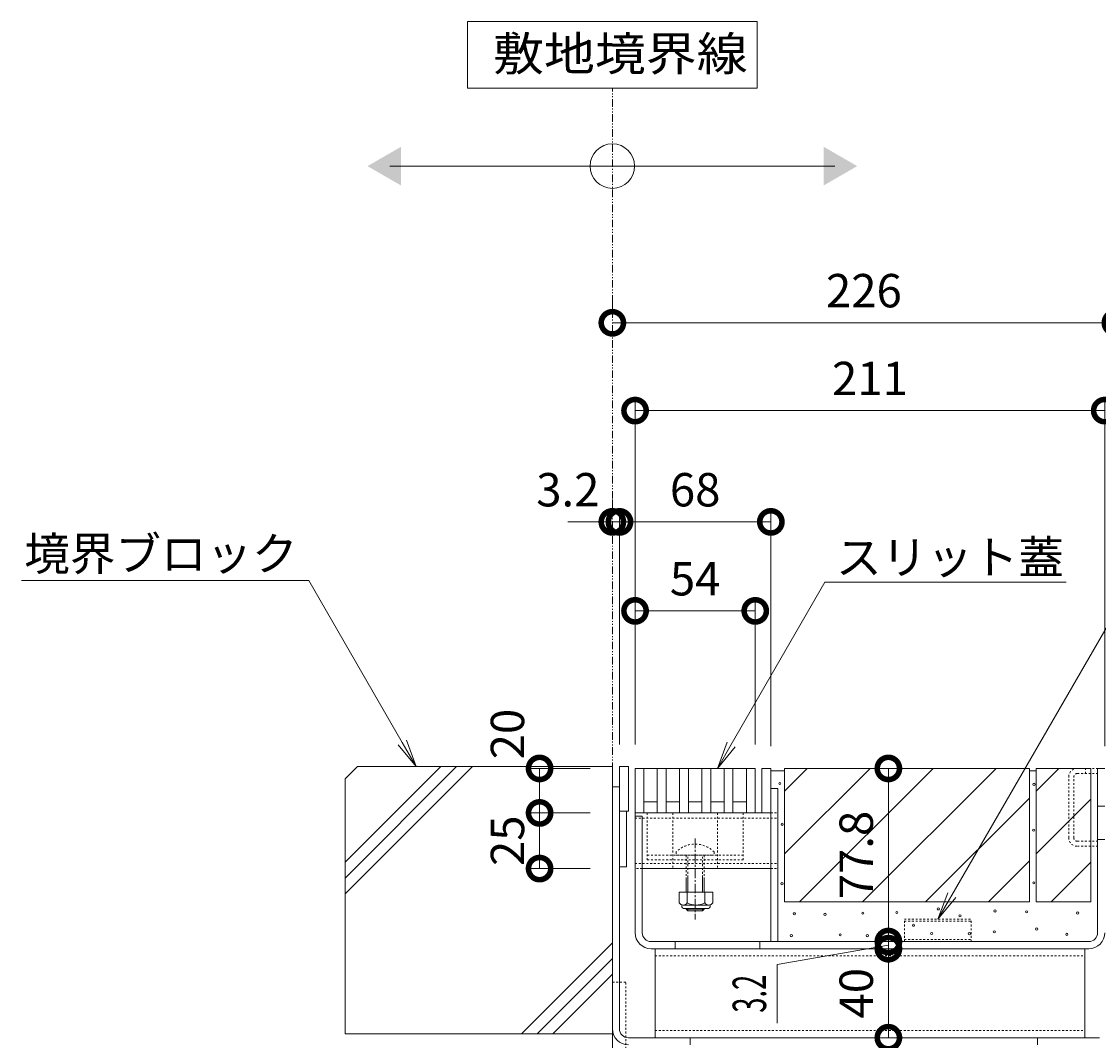
# Model space of a CAD drawing. Extents: x -63 to 3726, y 23 to 1907.
# Drawn here: x 1545 to 2028, y 460 to 918 of the extents above; entities that cross this region are included whole.
import ezdxf
from ezdxf import colors
from ezdxf.entities.mleader import LeaderData, LeaderLine
from ezdxf.math import Vec2, Vec3

# ---------------------------------------------------------------- set-up
doc = ezdxf.new("R2010")
doc.units = 0
for name, pattern in [('2点鎖線（断面）', [6.773333, 3.386667, -0.846667, 0.423333, -0.846667, 0.423333, -0.846667]), ('中心線（短）', [6.773333, 4.233333, -0.846667, 0.846667, -0.846667]), ('点線（標準）', [1.693333, 0.846667, -0.846667])]:
    doc.linetypes.add(name, pattern=pattern)
doc.layers.get('0').update_dxf_attribs({"lineweight": 9})
doc.layers.get('Defpoints').update_dxf_attribs({"lineweight": 9})
for name, color, linetype, lineweight in [('アンカー', 7, 'Continuous', 9), ('スライドスクリューロック', 7, 'Continuous', 9), ('スリット蓋', 3, 'Continuous', 9), ('ホルダー', 2, 'Continuous', 9), ('モルタル', 7, 'Continuous', 9), ('モルタル止め', 2, 'Continuous', 9), ('受枠', 7, 'Continuous', 9), ('寸法', 7, 'Continuous', 9), ('引き上げ部材', 7, 'Continuous', 9), ('引出線', 7, 'Continuous', 9), ('敷地境界線', 7, 'Continuous', 9), ('目地', 4, 'Continuous', 9), ('舗装材', 2, 'Continuous', 9), ('蓋本体', 7, 'Continuous', 9), ('角パイプ（蓋受け）', 7, 'Continuous', 9), ('角パイプ（補強梁）', 7, 'Continuous', 9), ('躯体', 2, 'Continuous', 9)]:
    doc.layers.add(name, color=color, linetype=linetype, lineweight=lineweight)
doc.styles.add('(K)MSゴシック', font='txt')
doc.styles.add('文字_異尺度_H3.0', font='txt', dxfattribs={"height": 3})
doc.styles.add('ＭＳ ゴシック', font='txt', dxfattribs={"width": 1.05, "height": 4})
doc.dimstyles.new('KAD-1', dxfattribs={"dimtxt": 3, "dimasz": 4, "dimexe": 1, "dimexo": 2, "dimgap": 1, "dimtad": 1, "dimdec": 1, "dimdsep": 46, "dimtxsty": '(K)MSゴシック', "dimblk": 'DOTSMALL', "dimcen": 0, "dimclrd": 7, "dimclre": 256, "dimclrt": 2, "dimadec": 0, "dimazin": 0, "dimtfac": 1, "dimtdec": 1, "dimtmove": 0, "dimatfit": 3, "dimldrblk": 'DOTSMALL', "dimfxl": 1, "dimtfill": 1, "dimlwd": -1, "dimlwe": -1, "dimarcsym": 0})

# ---------------------------------------------------------------- blocks, each defined once
blk = doc.blocks.new('_Open')
at = {"color": 0, "linetype": 'ByBlock', "lineweight": -2}
for p, q in [((-1, 0.167), (0, 0)), ((-1, -0.167), (0, 0)), ((0, 0), (-1, 0))]:
    blk.add_line(p, q, dxfattribs=at)
blk = doc.blocks.new('_DotSmall')
at = {"color": 0, "linetype": 'ByBlock', "const_width": 0.5}
blk.add_lwpolyline([(-0.0625, 0, 1), (0.0625, 0, 1)], format="xyb", close=True, dxfattribs=at)
blk = doc.blocks.new('*D47')
at = {"layer": 'Defpoints', "color": 0, "linetype": 'Continuous', "transparency": 16777216}
for p in [(1777.28, 562.5), (1809.96, 562.5), (1809.96, 537.5)]:
    blk.add_point(p, dxfattribs=at)
at = {"layer": '寸法', "transparency": 16777216}
for p, q in [((1799.96, 562.5), (1772.28, 562.5)), ((1799.96, 537.5), (1772.28, 537.5))]:
    blk.add_line(p, q, dxfattribs=at)
at = {"layer": '寸法', "color": 7, "transparency": 16777216}
blk.add_line((1777.28, 537.5), (1777.28, 562.5), dxfattribs=at)
at = {"layer": '寸法', "color": 2, "linetype": 'Continuous', "transparency": 16777216, "insert": (1764.78, 550), "char_height": 15, "attachment_point": 5, "rotation": 90, "style": '(K)MSゴシック', "bg_fill": 3, "box_fill_scale": 1.1, "bg_fill_color": 256, "bg_fill_true_color": 13158600, "bg_fill_transparency": 0}
blk.add_mtext('25', dxfattribs=at)
at = {"layer": '寸法', "color": 7, "linetype": 'Continuous', "transparency": 16777216, "xscale": 20, "yscale": 20, "zscale": 20}
for p, rotation in [((1777.28, 562.5), 90), ((1777.28, 537.5), 270)]:
    blk.add_blockref('_DotSmall', p, dxfattribs=dict(at, rotation=rotation))
blk = doc.blocks.new('*D48')
at = {"layer": 'Defpoints', "color": 0, "linetype": 'Continuous', "transparency": 16777216}
for p in [(1777.28, 582.5), (1809.96, 582.5), (1809.96, 562.5)]:
    blk.add_point(p, dxfattribs=at)
at = {"layer": '寸法', "transparency": 16777216}
for p, q in [((1799.96, 582.5), (1772.28, 582.5)), ((1799.96, 562.5), (1772.28, 562.5))]:
    blk.add_line(p, q, dxfattribs=at)
at = {"layer": '寸法', "color": 7, "transparency": 16777216}
blk.add_line((1777.28, 562.5), (1777.28, 582.5), dxfattribs=at)
at = {"layer": '寸法', "color": 7, "linetype": 'Continuous', "transparency": 16777216, "xscale": 20, "yscale": 20, "zscale": 20, "rotation": 270}
blk.add_blockref('_DotSmall', (1777.28, 562.5), dxfattribs=at)
at = {"layer": '寸法', "color": 2, "linetype": 'Continuous', "transparency": 16777216, "insert": (1764.78, 597.95), "char_height": 15, "attachment_point": 5, "rotation": 90, "style": '(K)MSゴシック', "bg_fill": 3, "box_fill_scale": 1.1, "bg_fill_color": 256, "bg_fill_true_color": 13158600, "bg_fill_transparency": 0}
blk.add_mtext('20', dxfattribs=at)
at = {"layer": '寸法', "color": 7, "linetype": 'Continuous', "transparency": 16777216, "xscale": 20, "yscale": 20, "zscale": 20, "rotation": 90}
blk.add_blockref('_DotSmall', (1777.28, 582.5), dxfattribs=at)
blk = doc.blocks.new('*D49')
at = {"layer": 'Defpoints', "color": 0, "linetype": 'Continuous', "transparency": 16777216}
for p in [(1874.16, 653.3), (1820.16, 583.3), (1874.16, 583.3)]:
    blk.add_point(p, dxfattribs=at)
at = {"layer": '寸法', "transparency": 16777216}
for p, q in [((1820.16, 593.3), (1820.16, 658.3)), ((1874.16, 593.3), (1874.16, 658.3))]:
    blk.add_line(p, q, dxfattribs=at)
at = {"layer": '寸法', "color": 7, "transparency": 16777216}
blk.add_line((1820.16, 653.3), (1874.16, 653.3), dxfattribs=at)
at = {"layer": '寸法', "color": 7, "linetype": 'Continuous', "transparency": 16777216, "xscale": 20, "yscale": 20, "zscale": 20, "rotation": 180}
blk.add_blockref('_DotSmall', (1820.16, 653.3), dxfattribs=at)
at = {"layer": '寸法', "color": 7, "linetype": 'Continuous', "transparency": 16777216, "xscale": 20, "yscale": 20, "zscale": 20}
blk.add_blockref('_DotSmall', (1874.16, 653.3), dxfattribs=at)
at = {"layer": '寸法', "color": 2, "linetype": 'Continuous', "transparency": 16777216, "insert": (1847.16, 665.8), "char_height": 15, "attachment_point": 5, "style": '(K)MSゴシック', "bg_fill": 3, "box_fill_scale": 1.1, "bg_fill_color": 256, "bg_fill_true_color": 13158600, "bg_fill_transparency": 0}
blk.add_mtext('54', dxfattribs=at)
blk = doc.blocks.new('*D50')
at = {"layer": 'Defpoints', "color": 0, "linetype": 'Continuous', "transparency": 16777216}
for p in [(2031.16, 743.3), (1820.16, 583.3), (2031.16, 582.5)]:
    blk.add_point(p, dxfattribs=at)
at = {"layer": '寸法', "transparency": 16777216}
for p, q in [((1820.16, 593.3), (1820.16, 748.3)), ((2031.16, 592.5), (2031.16, 748.3))]:
    blk.add_line(p, q, dxfattribs=at)
at = {"layer": '寸法', "color": 7, "transparency": 16777216}
blk.add_line((1820.16, 743.3), (2031.16, 743.3), dxfattribs=at)
at = {"layer": '寸法', "color": 7, "linetype": 'Continuous', "transparency": 16777216, "xscale": 20, "yscale": 20, "zscale": 20, "rotation": 180}
blk.add_blockref('_DotSmall', (1820.16, 743.3), dxfattribs=at)
at = {"layer": '寸法', "color": 7, "linetype": 'Continuous', "transparency": 16777216, "xscale": 20, "yscale": 20, "zscale": 20}
blk.add_blockref('_DotSmall', (2031.16, 743.3), dxfattribs=at)
at = {"layer": '寸法', "color": 2, "linetype": 'Continuous', "transparency": 16777216, "insert": (1925.66, 755.8), "char_height": 15, "attachment_point": 5, "style": '(K)MSゴシック', "bg_fill": 3, "box_fill_scale": 1.1, "bg_fill_color": 256, "bg_fill_true_color": 13158600, "bg_fill_transparency": 0}
blk.add_mtext('211', dxfattribs=at)
blk = doc.blocks.new('*D51')
at = {"layer": 'Defpoints', "color": 0, "linetype": 'Continuous', "transparency": 16777216}
for p in [(1809.96, 782.76), (2035.96, 782.76), (2035.96, 583.3)]:
    blk.add_point(p, dxfattribs=at)
at = {"layer": '寸法', "transparency": 16777216}
for p, q in [((1809.96, 792.76), (1809.96, 787.76)), ((2035.96, 593.3), (2035.96, 787.76))]:
    blk.add_line(p, q, dxfattribs=at)
at = {"layer": '寸法', "color": 7, "transparency": 16777216}
blk.add_line((1809.96, 782.76), (2035.96, 782.76), dxfattribs=at)
at = {"layer": '寸法', "color": 7, "linetype": 'Continuous', "transparency": 16777216, "xscale": 20, "yscale": 20, "zscale": 20, "rotation": 180}
blk.add_blockref('_DotSmall', (1809.96, 782.76), dxfattribs=at)
at = {"layer": '寸法', "color": 7, "linetype": 'Continuous', "transparency": 16777216, "xscale": 20, "yscale": 20, "zscale": 20}
blk.add_blockref('_DotSmall', (2035.96, 782.76), dxfattribs=at)
at = {"layer": '寸法', "color": 2, "linetype": 'Continuous', "transparency": 16777216, "insert": (1922.96, 795.26), "char_height": 15, "attachment_point": 5, "style": '(K)MSゴシック', "bg_fill": 3, "box_fill_scale": 1.1, "bg_fill_color": 256, "bg_fill_true_color": 13158600, "bg_fill_transparency": 0}
blk.add_mtext('226', dxfattribs=at)
blk = doc.blocks.new('*D59')
at = {"layer": 'Defpoints', "color": 0, "linetype": 'Continuous', "transparency": 16777216}
for p in [(1933.96, 501.5), (1933.96, 501.5), (1933.96, 461.5)]:
    blk.add_point(p, dxfattribs=at)
at = {"layer": '寸法', "color": 7, "transparency": 16777216}
blk.add_line((1933.96, 461.5), (1933.96, 501.5), dxfattribs=at)
at = {"layer": '寸法', "transparency": 16777216}
for p, q in [((1943.96, 501.5), (1938.96, 501.5)), ((1943.96, 461.5), (1938.96, 461.5))]:
    blk.add_line(p, q, dxfattribs=at)
at = {"layer": '寸法', "color": 7, "linetype": 'Continuous', "transparency": 16777216, "xscale": 20, "yscale": 20, "zscale": 20}
for p, rotation in [((1933.96, 501.5), 90), ((1933.96, 461.5), 270)]:
    blk.add_blockref('_DotSmall', p, dxfattribs=dict(at, rotation=rotation))
at = {"layer": '寸法', "color": 2, "linetype": 'Continuous', "transparency": 16777216, "insert": (1921.46, 481.5), "char_height": 15, "attachment_point": 5, "rotation": 90, "style": '(K)MSゴシック', "bg_fill": 3, "box_fill_scale": 1.1, "bg_fill_color": 256, "bg_fill_true_color": 13158600, "bg_fill_transparency": 0}
blk.add_mtext('40', dxfattribs=at)
blk = doc.blocks.new('*D60')
at = {"layer": 'Defpoints', "color": 0, "linetype": 'Continuous', "transparency": 16777216}
for p in [(1933.96, 504.7), (1933.96, 504.7), (1933.96, 501.5)]:
    blk.add_point(p, dxfattribs=at)
at = {"layer": '寸法', "color": 7, "transparency": 16777216}
for p, q in [((1933.96, 504.7), (1933.96, 524.7)), ((1933.96, 501.5), (1933.96, 504.7)), ((1933.96, 501.5), (1933.96, 504.7)), ((1933.96, 503.1), (1884.01, 494.45)), ((1933.96, 501.5), (1933.96, 481.5)), ((1884.01, 494.45), (1884.01, 468.05))]:
    blk.add_line(p, q, dxfattribs=at)
at = {"layer": '寸法', "transparency": 16777216}
for p, q in [((1943.96, 504.7), (1938.96, 504.7)), ((1943.96, 501.5), (1938.96, 501.5))]:
    blk.add_line(p, q, dxfattribs=at)
at = {"layer": '寸法', "color": 7, "linetype": 'Continuous', "transparency": 16777216, "xscale": 20, "yscale": 20, "zscale": 20}
for p, rotation in [((1933.96, 504.7), 270), ((1933.96, 501.5), 90)]:
    blk.add_blockref('_DotSmall', p, dxfattribs=dict(at, rotation=rotation))
at = {"layer": '寸法', "color": 2, "linetype": 'Continuous', "transparency": 16777216, "insert": (1871.51, 481.25), "char_height": 15, "attachment_point": 5, "rotation": 90, "style": '(K)MSゴシック', "bg_fill": 3, "box_fill_scale": 1.1, "bg_fill_color": 256, "bg_fill_true_color": 13158600, "bg_fill_transparency": 0}
blk.add_mtext('{\\W0.6;3.2}', dxfattribs=at)
blk = doc.blocks.new('*D61')
at = {"layer": 'Defpoints', "color": 0, "linetype": 'Continuous', "transparency": 16777216}
for p in [(1933.96, 582.5), (1933.96, 582.5), (1933.96, 504.7)]:
    blk.add_point(p, dxfattribs=at)
at = {"layer": '寸法', "color": 7, "transparency": 16777216}
blk.add_line((1933.96, 504.7), (1933.96, 582.5), dxfattribs=at)
at = {"layer": '寸法', "transparency": 16777216}
for p, q in [((1943.96, 582.5), (1938.96, 582.5)), ((1943.96, 504.7), (1938.96, 504.7))]:
    blk.add_line(p, q, dxfattribs=at)
at = {"layer": '寸法', "color": 7, "linetype": 'Continuous', "transparency": 16777216, "xscale": 20, "yscale": 20, "zscale": 20}
for p, rotation in [((1933.96, 582.5), 90), ((1933.96, 504.7), 270)]:
    blk.add_blockref('_DotSmall', p, dxfattribs=dict(at, rotation=rotation))
at = {"layer": '寸法', "color": 2, "linetype": 'Continuous', "transparency": 16777216, "insert": (1921.46, 543.6), "char_height": 15, "attachment_point": 5, "rotation": 90, "style": '(K)MSゴシック', "bg_fill": 3, "box_fill_scale": 1.1, "bg_fill_color": 256, "bg_fill_true_color": 13158600, "bg_fill_transparency": 0}
blk.add_mtext('77.8', dxfattribs=at)
blk = doc.blocks.new('*D63')
at = {"layer": 'Defpoints', "color": 0, "linetype": 'Continuous', "transparency": 16777216}
for p in [(1809.96, 693.3), (1813.16, 693.3), (1813.16, 583.3)]:
    blk.add_point(p, dxfattribs=at)
at = {"layer": '寸法', "transparency": 16777216}
for p, q in [((1809.96, 703.3), (1809.96, 698.3)), ((1813.16, 593.3), (1813.16, 698.3))]:
    blk.add_line(p, q, dxfattribs=at)
at = {"layer": '寸法', "color": 7, "transparency": 16777216}
for p, q in [((1809.96, 693.3), (1789.96, 693.3)), ((1809.96, 693.3), (1813.16, 693.3)), ((1813.16, 693.3), (1833.16, 693.3))]:
    blk.add_line(p, q, dxfattribs=at)
at = {"layer": '寸法', "color": 7, "linetype": 'Continuous', "transparency": 16777216, "xscale": 20, "yscale": 20, "zscale": 20, "rotation": 180}
blk.add_blockref('_DotSmall', (1813.16, 693.3), dxfattribs=at)
at = {"layer": '寸法', "color": 2, "linetype": 'Continuous', "transparency": 16777216, "insert": (1789.96, 705.8), "char_height": 15, "attachment_point": 5, "style": '(K)MSゴシック', "bg_fill": 3, "box_fill_scale": 1.1, "bg_fill_color": 256, "bg_fill_true_color": 13158600, "bg_fill_transparency": 0}
blk.add_mtext('3.2', dxfattribs=at)
at = {"layer": '寸法', "color": 7, "linetype": 'Continuous', "transparency": 16777216, "xscale": 20, "yscale": 20, "zscale": 20}
blk.add_blockref('_DotSmall', (1809.96, 693.3), dxfattribs=at)
blk = doc.blocks.new('*D64')
at = {"layer": 'Defpoints', "color": 0, "linetype": 'Continuous', "transparency": 16777216}
for p in [(1881.16, 693.3), (1813.16, 583.3), (1881.16, 582.5)]:
    blk.add_point(p, dxfattribs=at)
at = {"layer": '寸法', "transparency": 16777216}
for p, q in [((1813.16, 593.3), (1813.16, 698.3)), ((1881.16, 592.5), (1881.16, 698.3))]:
    blk.add_line(p, q, dxfattribs=at)
at = {"layer": '寸法', "color": 7, "transparency": 16777216}
blk.add_line((1813.16, 693.3), (1881.16, 693.3), dxfattribs=at)
at = {"layer": '寸法', "color": 7, "linetype": 'Continuous', "transparency": 16777216, "xscale": 20, "yscale": 20, "zscale": 20, "rotation": 180}
blk.add_blockref('_DotSmall', (1813.16, 693.3), dxfattribs=at)
at = {"layer": '寸法', "color": 7, "linetype": 'Continuous', "transparency": 16777216, "xscale": 20, "yscale": 20, "zscale": 20}
blk.add_blockref('_DotSmall', (1881.16, 693.3), dxfattribs=at)
at = {"layer": '寸法', "color": 2, "linetype": 'Continuous', "transparency": 16777216, "insert": (1847.16, 705.8), "char_height": 15, "attachment_point": 5, "style": '(K)MSゴシック', "bg_fill": 3, "box_fill_scale": 1.1, "bg_fill_color": 256, "bg_fill_true_color": 13158600, "bg_fill_transparency": 0}
blk.add_mtext('68', dxfattribs=at)

msp = doc.modelspace()

# ---------------------------------------------------------------- linework, layer by layer
at = {"layer": 'アンカー', "color": 7, "linetype": '点線（標準）', "lineweight": 9}
for p, q in [((1815.96, 486.5), (1809.96, 486.5)), ((1815.96, 456.6), (1815.96, 486.5))]:
    msp.add_line(p, q, dxfattribs=at)
at = {"layer": 'アンカー', "color": 7, "linetype": 'Continuous', "lineweight": 9}
msp.add_line((1809.96, 486.5), (1809.96, 431.5), dxfattribs=at)
at = {"layer": 'スライドスクリューロック', "color": 7, "linetype": '点線（標準）', "lineweight": 9}
for p, q in [((1837.16, 562.5), (1837.16, 537.5)), ((1857.16, 562.5), (1857.16, 537.5))]:
    msp.add_line(p, q, dxfattribs=at)
at = {"layer": 'スライドスクリューロック', "color": 7, "linetype": '中心線（短）', "lineweight": 9}
msp.add_line((1847.16, 550.97), (1847.16, 514.62), dxfattribs=at)
at = {"layer": 'スライドスクリューロック', "color": 6, "linetype": '点線（標準）', "lineweight": 9}
for p, q in [((1838.66, 544.97), (1838.66, 543.5)), ((1838.66, 543.5), (1855.66, 543.5)), ((1843.16, 543.5), (1843.16, 533.5)), ((1843.91, 533.5), (1843.91, 543.5)), ((1850.41, 533.5), (1850.41, 543.5)), ((1851.16, 543.5), (1851.16, 533.5)), ((1855.66, 544.97), (1855.66, 543.5))]:
    msp.add_line(p, q, dxfattribs=at)
at = {"layer": 'スライドスクリューロック', "color": 7, "linetype": '点線（標準）'}
msp.add_line((1837.16, 537.5), (1857.16, 537.5), dxfattribs=at)
at = {"layer": 'スライドスクリューロック', "color": 6, "linetype": 'Continuous', "lineweight": 9}
for p, q in [((1843.16, 533.5), (1843.16, 526.9)), ((1843.91, 526.9), (1843.91, 533.5)), ((1850.41, 526.9), (1850.41, 533.5)), ((1851.16, 533.5), (1851.16, 526.9)), ((1843.16, 519.6), (1843.16, 519.25)), ((1843.91, 518.5), (1843.16, 519.25)), ((1843.16, 519.25), (1851.16, 519.25)), ((1843.91, 518.5), (1843.91, 519.6)), ((1850.41, 518.5), (1843.91, 518.5)), ((1850.41, 518.5), (1850.41, 519.6)), ((1850.41, 518.5), (1851.16, 519.25)), ((1851.16, 519.6), (1851.16, 519.25))]:
    msp.add_line(p, q, dxfattribs=at)
at = {"layer": 'スライドスクリューロック', "color": 2, "linetype": 'Continuous', "lineweight": 9}
for p, q in [((1840.03, 526.9), (1840.03, 522.1)), ((1855.03, 526.9), (1840.03, 526.9)), ((1843.53, 526.9), (1843.53, 522.1)), ((1851.53, 526.9), (1851.53, 522.1)), ((1855.03, 526.9), (1855.03, 522.1)), ((1841.18, 520.35), (1841.18, 521.19)), ((1853.28, 521.1), (1841.78, 521.1)), ((1841.93, 519.6), (1853.13, 519.6)), ((1853.88, 520.35), (1853.88, 521.19))]:
    msp.add_line(p, q, dxfattribs=at)
at = {"layer": 'スライドスクリューロック', "color": 6, "linetype": '点線（標準）', "lineweight": 9}
msp.add_arc((1847.16, 536.5), 12, 44.9005, 135.0995, dxfattribs=at)
at = {"layer": 'スライドスクリューロック', "color": 2, "linetype": 'Continuous', "lineweight": 9}
for centre, radius, start, end in [((1841.78, 523.13), 2.03, 210.518, 329.482), ((1841.93, 520.35), 0.75, 180, 270), ((1847.53, 529.6), 8.5, 241.9287, 298.0715), ((1853.28, 523.13), 2.03, 210.5145, 329.4851), ((1853.13, 520.35), 0.75, 270, 0)]:
    msp.add_arc(centre, radius, start, end, dxfattribs=at)
at = {"layer": 'スリット蓋', "color": 3, "linetype": 'Continuous', "lineweight": 9}
for p, q in [((1820.16, 582.5), (1820.16, 562.5)), ((1820.16, 582.5), (1874.16, 582.5)), ((1824.16, 582.5), (1824.16, 562.5)), ((1830.16, 582.5), (1830.16, 562.5)), ((1834.16, 582.5), (1834.16, 562.5)), ((1840.16, 582.5), (1840.16, 562.5)), ((1844.16, 582.5), (1844.16, 562.5)), ((1850.16, 582.5), (1850.16, 562.5)), ((1854.16, 582.5), (1854.16, 562.5)), ((1860.16, 582.5), (1860.16, 562.5)), ((1864.16, 582.5), (1864.16, 562.5)), ((1870.16, 582.5), (1870.16, 562.5)), ((1874.16, 582.5), (1874.16, 562.5)), ((1830.16, 567.5), (1824.16, 567.5)), ((1840.16, 567.5), (1834.16, 567.5)), ((1850.16, 567.5), (1844.16, 567.5)), ((1860.16, 567.5), (1854.16, 567.5)), ((1870.16, 567.5), (1864.16, 567.5)), ((1820.16, 562.5), (1874.16, 562.5))]:
    msp.add_line(p, q, dxfattribs=at)
at = {"layer": 'ホルダー', "linetype": '点線（標準）', "lineweight": 9}
for p, q in [((1825.66, 562.5), (1825.66, 541.5)), ((1868.66, 562.5), (1868.66, 541.5)), ((1825.66, 543.5), (1868.66, 543.5)), ((1825.66, 541.5), (1868.66, 541.5))]:
    msp.add_line(p, q, dxfattribs=at)
at = {"layer": 'モルタル', "linetype": 'Continuous', "lineweight": 9}
for centre in [(1885.18, 575.75), (1999.4, 575.32), (1886.24, 557.4), (1999.19, 554.75), (1886.14, 530.69), (1999.29, 531.11), (1891.73, 517.19), (1922.48, 517.47), (1937.78, 517.75), (1956.39, 519.39), (1981.89, 518.46), (1996.11, 518.07), (2018.99, 517.54), (1905.54, 516.9), (1966.1, 516.27), (1912.31, 507.74), (1945.24, 512.05), (1953.37, 508.31), (1970.37, 508.21), (1981.58, 509.06), (2000.56, 510.35), (2014.12, 507.92), (1890.38, 507.36), (1924.53, 507.36)]:
    msp.add_circle(centre, 0.5, dxfattribs=at)
at = {"layer": 'モルタル止め', "color": 2, "linetype": '点線（標準）', "lineweight": 9}
for p, q in [((1941.16, 504.7), (1941.16, 514.7)), ((1941.16, 514.7), (1971.16, 514.7)), ((1941.16, 513.8), (1971.16, 513.8)), ((1971.16, 504.7), (1971.16, 514.7)), ((1941.16, 505.7), (1971.16, 505.7))]:
    msp.add_line(p, q, dxfattribs=at)
at = {"layer": '受枠', "color": 7, "linetype": 'Continuous', "lineweight": 9}
for p, q in [((1809.96, 574.3), (1813.16, 574.3)), ((1809.96, 465.54), (1809.96, 574.3)), ((1813.16, 465.5), (1813.16, 574.3)), ((1816.36, 563.3), (1816.36, 538.3)), ((1816.36, 538.3), (1813.16, 538.3)), ((1817.16, 461.5), (1844.96, 461.5)), ((1844.96, 461.5), (1844.96, 458.3)), ((2028.76, 461.5), (2000.96, 461.5)), ((2000.96, 461.5), (2000.96, 458.3))]:
    msp.add_line(p, q, dxfattribs=at)
at = {"layer": '受枠', "color": 7, "linetype": 'Continuous'}
msp.add_line((1816.36, 563.3), (1813.16, 563.3), dxfattribs=at)
at = {"layer": '受枠', "color": 7, "linetype": 'Continuous', "lineweight": 9}
for centre, radius in [((1817.2, 465.54), 7.24), ((1817.16, 465.5), 4)]:
    msp.add_arc(centre, radius, 180, 270, dxfattribs=at)
at = {"layer": '引き上げ部材', "color": 7, "linetype": '点線（標準）', "lineweight": 9}
for p, q in [((2018.86, 582.5), (2027.96, 582.5)), ((2022.46, 580.2), (2022.46, 582.5)), ((2014.96, 551.4), (2014.96, 578.6)), ((2017.26, 551.4), (2017.26, 578.6)), ((2018.86, 580.2), (2027.96, 580.2)), ((2018.86, 549.8), (2027.96, 549.8)), ((2018.86, 547.5), (2027.96, 547.5))]:
    msp.add_line(p, q, dxfattribs=at)
at = {"layer": '引き上げ部材', "color": 7, "linetype": '点線（標準）'}
msp.add_line((2027.96, 547.5), (2027.96, 549.8), dxfattribs=at)
at = {"layer": '引き上げ部材', "color": 7, "linetype": '点線（標準）', "lineweight": 9}
for centre, radius, start, end in [((2018.86, 578.6), 3.9, 90, 180), ((2018.86, 578.6), 1.6, 90, 180), ((2018.86, 551.4), 3.9, 180, 270), ((2018.86, 551.4), 1.6, 180, 270)]:
    msp.add_arc(centre, radius, start, end, dxfattribs=at)
at = {"layer": '敷地境界線', "color": 7, "linetype": 'Continuous', "lineweight": 9}
for p, q in [((1874.96, 918.14), (1744.96, 918.14)), ((1744.96, 918.14), (1744.96, 888.14)), ((1874.96, 888.14), (1874.96, 918.14)), ((1744.96, 888.14), (1874.96, 888.14)), ((1709.96, 853.16), (1909.96, 853.16))]:
    msp.add_line(p, q, dxfattribs=at)
at = {"layer": '敷地境界線', "color": 2, "linetype": '2点鎖線（断面）', "lineweight": 9}
msp.add_line((1809.96, 568.3), (1809.96, 888.14), dxfattribs=at)
at = {"layer": '敷地境界線', "color": 7, "linetype": 'Continuous', "lineweight": 9}
msp.add_circle((1809.96, 853.16), 10, dxfattribs=at)
for points in [[(1714.96, 861.82), (1714.96, 861.82), (1714.96, 844.5), (1699.96, 853.16)], [(1904.96, 861.82), (1904.96, 861.82), (1904.96, 844.5), (1919.96, 853.16)]]:
    msp.add_solid(points, dxfattribs=at)
at = {"layer": '目地', "color": 4, "linetype": 'Continuous', "lineweight": 9}
for p, q in [((1813.16, 583.3), (1817.16, 583.3)), ((1813.16, 563.3), (1813.16, 583.3)), ((1817.16, 583.3), (1817.16, 563.3)), ((1877.16, 582.5), (1881.16, 582.5)), ((1877.16, 582.5), (1877.16, 562.5)), ((1881.16, 562.5), (1881.16, 582.5)), ((1813.16, 563.3), (1817.16, 563.3)), ((1877.16, 562.5), (1881.16, 562.5))]:
    msp.add_line(p, q, dxfattribs=at)
at = {"layer": '舗装材', "color": 2, "linetype": 'Continuous', "lineweight": 9}
for p, q in [((1887.36, 572.35), (1897.51, 582.5)), ((1887.36, 544.07), (1925.79, 582.5)), ((1887.36, 582.5), (1887.36, 522.5)), ((1997.36, 582.5), (1887.36, 582.5)), ((1894.08, 522.5), (1954.08, 582.5)), ((1982.36, 582.5), (1922.36, 522.5)), ((1997.36, 582.5), (1997.36, 522.5)), ((2000.36, 572.35), (2010.51, 582.5)), ((2000.36, 582.5), (2000.36, 522.5)), ((2024.96, 582.5), (2000.36, 582.5)), ((2024.96, 582.5), (2024.96, 522.5)), ((1997.36, 569.21), (1950.64, 522.5)), ((2024.96, 568.67), (2000.36, 544.07)), ((1997.36, 540.93), (1978.93, 522.5)), ((2024.96, 540.38), (2007.08, 522.5)), ((1997.36, 522.5), (1887.36, 522.5)), ((2024.96, 522.5), (2000.36, 522.5))]:
    msp.add_line(p, q, dxfattribs=at)
at = {"layer": '蓋本体', "color": 7, "linetype": 'Continuous', "lineweight": 9}
for p, q in [((2027.96, 582.5), (2031.16, 582.5)), ((2027.96, 508.7), (2027.96, 582.5)), ((1881.16, 573.5), (1884.36, 573.5)), ((1881.16, 504.7), (1881.16, 573)), ((1884.36, 504.7), (1884.36, 573.5)), ((2027.96, 565.5), (2031.16, 565.5)), ((1820.16, 561), (1823.36, 561)), ((1820.16, 508.7), (1820.16, 561)), ((1823.36, 508.7), (1823.36, 561)), ((2027.96, 550.5), (2031.16, 550.5)), ((2023.96, 504.7), (1827.36, 504.7)), ((1838.16, 504.7), (1838.16, 501.5)), ((1876.16, 504.7), (1876.16, 501.5)), ((2023.96, 501.5), (1827.36, 501.5))]:
    msp.add_line(p, q, dxfattribs=at)
for centre, radius, start, end in [((1827.36, 508.7), 7.2, 180, 270), ((1827.36, 508.7), 4, 180, 270), ((2023.96, 508.7), 4, 270, 0), ((2023.96, 508.7), 7.2, 270, 0)]:
    msp.add_arc(centre, radius, start, end, dxfattribs=at)
at = {"layer": '角パイプ（蓋受け）', "color": 7, "linetype": 'Continuous', "lineweight": 9}
for p, q in [((1820.16, 562.5), (1881.16, 562.5)), ((1823.36, 537.5), (1881.16, 537.5)), ((1857.16, 537.5), (1837.16, 537.5))]:
    msp.add_line(p, q, dxfattribs=at)
at = {"layer": '角パイプ（蓋受け）', "color": 7, "linetype": 'Continuous'}
for p, q in [((1820.16, 537.5), (1820.16, 562.5)), ((1884.36, 537.5), (1884.36, 562.5))]:
    msp.add_line(p, q, dxfattribs=at)
at = {"layer": '角パイプ（蓋受け）', "color": 7, "linetype": '点線（標準）', "lineweight": 9}
for p, q in [((1881.16, 562.5), (1884.36, 562.5)), ((1820.16, 560.2), (1884.36, 560.2)), ((1820.16, 539.8), (1884.36, 539.8)), ((1823.36, 537.5), (1820.16, 537.5)), ((1881.16, 537.5), (1884.36, 537.5))]:
    msp.add_line(p, q, dxfattribs=at)
at = {"layer": '角パイプ（補強梁）', "color": 7, "linetype": 'Continuous', "lineweight": 9}
for p, q in [((1829.16, 501.5), (1829.16, 461.5)), ((2022.16, 501.5), (2022.16, 461.5)), ((1829.16, 461.5), (2022.16, 461.5))]:
    msp.add_line(p, q, dxfattribs=at)
at = {"layer": '角パイプ（補強梁）', "color": 7, "linetype": '点線（標準）', "lineweight": 9}
for p, q in [((1829.16, 498.3), (2022.16, 498.3)), ((1829.16, 464.7), (2022.16, 464.7))]:
    msp.add_line(p, q, dxfattribs=at)
at = {"layer": '躯体', "color": 2, "linetype": 'Continuous', "lineweight": 9}
for p, q in [((1689.96, 577.83), (1695.42, 583.3)), ((1689.96, 540.32), (1732.94, 583.3)), ((1689.96, 533.25), (1740.01, 583.3)), ((1689.96, 526.18), (1747.08, 583.3)), ((1809.96, 583.3), (1695.42, 583.3)), ((1809.96, 463.3), (1809.96, 583.3)), ((1689.96, 577.83), (1689.96, 463.3)), ((1809.96, 504.17), (1769.09, 463.3)), ((1809.96, 497.1), (1776.16, 463.3)), ((1809.96, 490.03), (1783.23, 463.3)), ((1689.96, 463.3), (1809.96, 463.3))]:
    msp.add_line(p, q, dxfattribs=at)

# ---------------------------------------------------------------- texts
at = {"layer": '敷地境界線', "color": 2, "linetype": 'Continuous', "lineweight": 211, "style": 'ＭＳ ゴシック', "width": 1.1}
msp.add_text('敷地境界線', height=15.24, dxfattribs=at).set_placement((1756.38, 896.06))

# ---------------------------------------------------------------- leaders
at = {"layer": '引出線', "linetype": 'Continuous'}
ml = msp.add_multileader_mtext('Standard', dxfattribs=at)
ml.set_content('モルタル止め', color=2, style='文字_異尺度_H3.0')
ml.set_leader_properties(color=7, linetype='Continuous', lineweight=13)
ml.set_arrow_properties(name='OPEN')
ml.build(insert=Vec2(0, 0))
ml.multileader.update_dxf_attribs({"has_dogleg": 0, "text_left_attachment_type": 5, "text_right_attachment_type": 5, "text_top_attachment_type": 10, "text_bottom_attachment_type": 10, "arrow_head_size": 12.5, "scale": 5})
ctx = ml.context
ctx.base_point, ctx.scale, ctx.char_height, ctx.arrow_head_size, ctx.landing_gap_size, ctx.plane_origin = Vec3(2092.21, 750.35), 5, 15, 12.5, 5, Vec3(1956.16, 514.7)
ctx.left_attachment, ctx.right_attachment, ctx.top_attachment, ctx.bottom_attachment = 5, 5, 10, 10
notes = []
notes.append((ctx, [(0, (1, 1, 0), (2052.21, 750.35), (1, 0), 40, [(0, [(1956.16, 514.7)], 0, [])])]))
ctx.mtext.insert, ctx.mtext.flow_direction = Vec3(2097.21, 768.88), 5
ml = msp.add_multileader_mtext('Standard', dxfattribs=at)
ml.set_content('境界ブロック', color=2, style='文字_異尺度_H3.0')
ml.set_leader_properties(color=7, linetype='Continuous', lineweight=13)
ml.set_arrow_properties(name='OPEN')
ml.build(insert=Vec2(0, 0))
ml.multileader.update_dxf_attribs({"has_dogleg": 0, "text_left_attachment_type": 5, "text_right_attachment_type": 5, "text_top_attachment_type": 10, "text_bottom_attachment_type": 10, "arrow_head_size": 12.5, "scale": 5})
ctx = ml.context
ctx.base_point, ctx.scale, ctx.char_height, ctx.arrow_head_size, ctx.landing_gap_size, ctx.plane_origin = Vec3(1550.94, 666.96), 5, 15, 12.5, 5, Vec3(1721.86, 583.3)
ctx.left_attachment, ctx.right_attachment, ctx.top_attachment, ctx.bottom_attachment, ctx.text_align_type = 5, 5, 10, 10, 2
notes.append((ctx, [(0, (1, 1, 0), (1713.56, 666.96), (-1, 0), 40, [(0, [(1721.86, 583.3)], 0, [])])]))
ctx.mtext.insert, ctx.mtext.alignment, ctx.mtext.flow_direction = Vec3(1668.56, 686.48), 3, 5
for ctx, leaders in notes:
    for number, flags, end, landing, length, lines in leaders:
        leader = LeaderData()
        leader.index, (leader.has_last_leader_line, leader.has_dogleg_vector, leader.attachment_direction) = number, flags
        leader.last_leader_point, leader.dogleg_vector, leader.dogleg_length = Vec3(end), Vec3(landing), length
        for number, points, colour, breaks in lines:
            line = LeaderLine()
            line.index, line.vertices, line.color, line.breaks = number, Vec3.list(points), colors.encode_raw_color(colour), breaks
            leader.lines.append(line)
        ctx.leaders.append(leader)

# ---------------------------------------------------------------- next in the draw order: dimensions: what is measured, and where the dimension line sits
at = {"layer": '寸法', "linetype": 'Continuous'}
dim = msp.add_linear_dim(base=(1874.16, 653.3), p1=(1820.16, 583.3), p2=(1874.16, 583.3), dimstyle='KAD-1', dxfattribs=at)
dim.commit()
dim.dimension.update_dxf_attribs({"geometry": '*D49', "text_midpoint": (1847.16, 665.8)})
dim = msp.add_linear_dim(base=(1777.28, 562.5), p1=(1809.96, 537.5), p2=(1809.96, 562.5), angle=90, dimstyle='KAD-1', override={"dimtmove": 1}, dxfattribs=at)
dim.commit()
dim.dimension.update_dxf_attribs({"geometry": '*D47', "text_midpoint": (1777.28, 550), "dimtype": 160})
dim = msp.add_linear_dim(base=(1933.96, 501.5), p1=(1933.96, 461.5), p2=(1933.96, 501.5), angle=90, dimstyle='KAD-1', dxfattribs=at)
dim.commit()
dim.dimension.update_dxf_attribs({"geometry": '*D59', "text_midpoint": (1921.46, 481.5)})

# ---------------------------------------------------------------- next in the draw order: dimensions: what is measured, and where the dimension line sits
dim = msp.add_linear_dim(base=(2031.16, 743.3), p1=(1820.16, 583.3), p2=(2031.16, 582.5), dimstyle='KAD-1', dxfattribs=at)
dim.commit()
dim.dimension.update_dxf_attribs({"geometry": '*D50', "text_midpoint": (1925.66, 755.8)})
dim = msp.add_linear_dim(base=(1777.28, 582.5), p1=(1809.96, 562.5), p2=(1809.96, 582.5), angle=90, dimstyle='KAD-1', override={"dimtmove": 1}, dxfattribs=at)
dim.commit()
dim.dimension.update_dxf_attribs({"geometry": '*D48', "text_midpoint": (1777.28, 597.95), "dimtype": 160})
dim = msp.add_linear_dim(base=(1933.96, 504.7), p1=(1933.96, 501.5), p2=(1933.96, 504.7), angle=90, text='{\\W0.6;<>}', dimstyle='KAD-1', override={"dimtmove": 1}, dxfattribs=at)
dim.commit()
dim.dimension.update_dxf_attribs({"geometry": '*D60', "text_midpoint": (1884.01, 489.45), "dimtype": 160})

# ---------------------------------------------------------------- next in the draw order: dimensions: what is measured, and where the dimension line sits
dim = msp.add_linear_dim(base=(2035.96, 782.76), p1=(1809.96, 782.76), p2=(2035.96, 583.3), dimstyle='KAD-1', dxfattribs=at)
dim.commit()
dim.dimension.update_dxf_attribs({"geometry": '*D51', "text_midpoint": (1922.96, 795.26)})

# ---------------------------------------------------------------- next in the draw order: linework, layer by layer
at = {"layer": '引き上げ部材', "color": 7, "linetype": '点線（標準）'}
msp.add_line((2027.96, 580.2), (2027.96, 582.5), dxfattribs=at)
at = {"layer": '舗装材', "color": 2, "linetype": 'Continuous', "lineweight": 9}
for p, q in [((1887.36, 581.5), (1881.16, 581.5)), ((2000.36, 581.5), (1997.36, 581.5))]:
    msp.add_line(p, q, dxfattribs=at)

# ---------------------------------------------------------------- next in the draw order: dimensions: what is measured, and where the dimension line sits
at = {"layer": '寸法', "linetype": 'Continuous'}
dim = msp.add_linear_dim(base=(1813.16, 693.3), p1=(1809.96, 693.3), p2=(1813.16, 583.3), dimstyle='KAD-1', override={"dimtmove": 1}, dxfattribs=at)
dim.commit()
dim.dimension.update_dxf_attribs({"geometry": '*D63', "text_midpoint": (1789.96, 693.3), "dimtype": 160})

# ---------------------------------------------------------------- next in the draw order: leaders
at = {"layer": '引出線', "linetype": 'Continuous'}
ml = msp.add_multileader_mtext('Standard', dxfattribs=at)
ml.set_content('スリット蓋', color=2, style='文字_異尺度_H3.0')
ml.set_leader_properties(color=7, linetype='Continuous', lineweight=13)
ml.set_arrow_properties(name='OPEN')
ml.build(insert=Vec2(0, 0))
ml.multileader.update_dxf_attribs({"has_dogleg": 0, "text_left_attachment_type": 5, "text_right_attachment_type": 5, "text_top_attachment_type": 10, "text_bottom_attachment_type": 10, "arrow_head_size": 12.5, "scale": 5})
ctx = ml.context
ctx.base_point, ctx.scale, ctx.char_height, ctx.arrow_head_size, ctx.landing_gap_size, ctx.plane_origin = Vec3(1905.44, 666.16), 5, 15, 12.5, 5, Vec3(1857.14, 582.5)
ctx.left_attachment, ctx.right_attachment, ctx.top_attachment, ctx.bottom_attachment = 5, 5, 10, 10
notes = []
notes.append((ctx, [(0, (1, 1, 0), (1865.44, 666.16), (1, 0), 40, [(0, [(1857.14, 582.5)], 0, [])])]))
ctx.mtext.insert, ctx.mtext.flow_direction = Vec3(1910.44, 684.85), 5
for ctx, leaders in notes:
    for number, flags, end, landing, length, lines in leaders:
        leader = LeaderData()
        leader.index, (leader.has_last_leader_line, leader.has_dogleg_vector, leader.attachment_direction) = number, flags
        leader.last_leader_point, leader.dogleg_vector, leader.dogleg_length = Vec3(end), Vec3(landing), length
        for number, points, colour, breaks in lines:
            line = LeaderLine()
            line.index, line.vertices, line.color, line.breaks = number, Vec3.list(points), colors.encode_raw_color(colour), breaks
            leader.lines.append(line)
        ctx.leaders.append(leader)

# ---------------------------------------------------------------- next in the draw order: dimensions: what is measured, and where the dimension line sits
at = {"layer": '寸法', "linetype": 'Continuous'}
dim = msp.add_linear_dim(base=(1881.16, 693.3), p1=(1813.16, 583.3), p2=(1881.16, 582.5), dimstyle='KAD-1', dxfattribs=at)
dim.commit()
dim.dimension.update_dxf_attribs({"geometry": '*D64', "text_midpoint": (1847.16, 705.8)})
dim = msp.add_linear_dim(base=(1933.96, 582.5), p1=(1933.96, 504.7), p2=(1933.96, 582.5), angle=90, dimstyle='KAD-1', dxfattribs=at)
dim.commit()
dim.dimension.update_dxf_attribs({"geometry": '*D61', "text_midpoint": (1921.46, 543.6)})

# ---------------------------------------------------------------- next in the draw order: linework, layer by layer
at = {"layer": 'モルタル止め', "color": 2, "linetype": '点線（標準）', "lineweight": 9}
msp.add_line((1941.16, 504.7), (1971.16, 504.7), dxfattribs=at)
at = {"layer": '角パイプ（補強梁）', "color": 7, "linetype": 'Continuous', "lineweight": 9}
msp.add_line((1829.16, 501.5), (2022.16, 501.5), dxfattribs=at)

doc.saveas('drawing.dxf')
